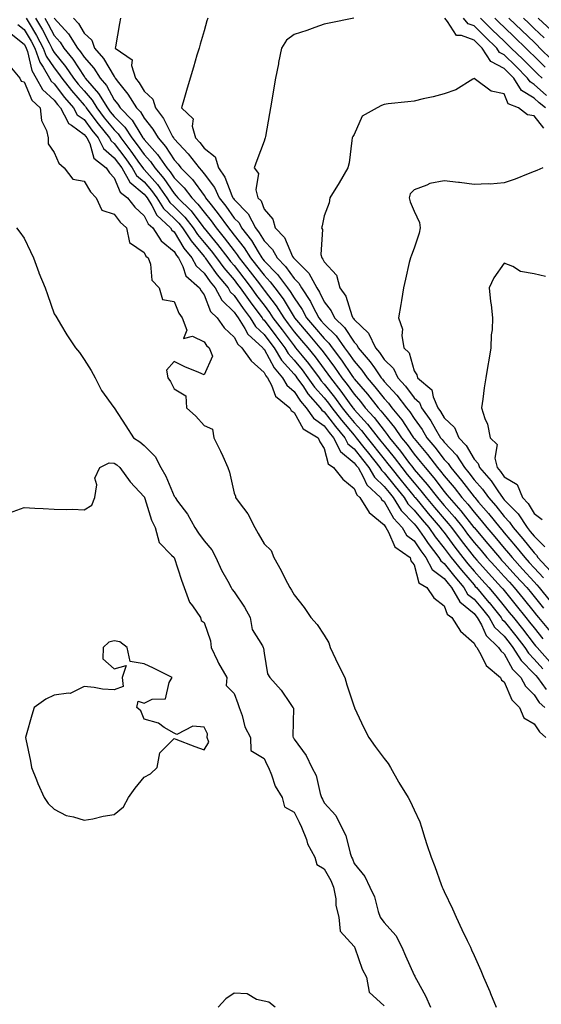
# Model space of a CAD drawing. Units: inches. Extents: x 952643 to 955283, y 7366538 to 7369178.
# Drawn here: x 953227 to 953400, y 7368683 to 7369011 of the extents above; entities that cross this region are included whole.
import ezdxf

# ---------------------------------------------------------------- set-up
doc = ezdxf.new("R2010")
doc.units = ezdxf.units.IN
doc.header["$MEASUREMENT"] = 0
doc.layers.add('Contour_95267366', color=7, linetype='Continuous', true_color=0x3fb01d)

msp = doc.modelspace()

# ---------------------------------------------------------------- linework, layer by layer
at = {"layer": 'Contour_95267366'}
for points in [[(953228.75, 7369011.92, 3362), (953229.72, 7369010.25, 3362), (953232.22, 7369006.09, 3362), (953234.43, 7369001.92, 3362), (953235.39, 7368999.26, 3362), (953238.05, 7368995.27, 3362), (953239.54, 7368993.42, 3362), (953240.57, 7368991.92, 3362), (953243.82, 7368987.7, 3362), (953248.05, 7368982.9, 3362), (953248.51, 7368982.38, 3362), (953248.78, 7368981.92, 3362), (953250.99, 7368978.98, 3362), (953252.75, 7368976.61, 3362), (953256.54, 7368971.92, 3362), (953257.04, 7368970.91, 3362), (953258.05, 7368970.03, 3362), (953261.58, 7368965.44, 3362), (953264.11, 7368961.92, 3362), (953265.55, 7368959.42, 3362), (953268.05, 7368957.29, 3362), (953270.56, 7368954.42, 3362), (953272.34, 7368951.92, 3362), (953274.51, 7368948.38, 3362), (953278.05, 7368945.07, 3362), (953279.63, 7368943.5, 3362), (953280.86, 7368941.92, 3362), (953283.68, 7368937.56, 3362), (953288.05, 7368932.39, 3362), (953288.26, 7368932.13, 3362), (953288.43, 7368931.92, 3362), (953289.44, 7368930.53, 3362), (953292.43, 7368926.3, 3362), (953296.08, 7368921.92, 3362), (953296.76, 7368920.63, 3362), (953298.05, 7368919.39, 3362), (953301.1, 7368914.97, 3362), (953303.37, 7368911.92, 3362), (953305.17, 7368909.04, 3362), (953308.05, 7368906.35, 3362), (953309.95, 7368903.82, 3362), (953311.38, 7368901.92, 3362), (953313.9, 7368897.76, 3362), (953318.05, 7368893.09, 3362), (953318.58, 7368892.45, 3362), (953318.97, 7368891.92, 3362), (953321.13, 7368888.84, 3362), (953322.67, 7368886.54, 3362), (953326.74, 7368881.92, 3362), (953327.28, 7368881.14, 3362), (953328.05, 7368880.59, 3362), (953331.82, 7368875.69, 3362), (953334.97, 7368871.92, 3362), (953336, 7368869.87, 3362), (953338.05, 7368868.18, 3362), (953340.81, 7368864.69, 3362), (953343, 7368861.92, 3362), (953344.84, 7368858.71, 3362), (953348.05, 7368855.67, 3362), (953349.72, 7368853.59, 3362), (953351.07, 7368851.92, 3362), (953353.77, 7368847.65, 3362), (953358.05, 7368843.16, 3362), (953358.62, 7368842.48, 3362), (953359.09, 7368841.92, 3362), (953361.39, 7368838.58, 3362), (953362.72, 7368836.59, 3362), (953366.35, 7368831.92, 3362), (953366.93, 7368830.8, 3362), (953368.05, 7368829.96, 3362), (953371.61, 7368825.48, 3362), (953374.67, 7368821.92, 3362), (953375.89, 7368819.76, 3362), (953378.05, 7368818, 3362), (953380.84, 7368814.72, 3362), (953383.08, 7368811.92, 3362), (953384.89, 7368808.75, 3362), (953388.05, 7368805.67, 3362), (953389.73, 7368803.6, 3362), (953391.01, 7368801.92, 3362), (953393.74, 7368797.61, 3362), (953398.05, 7368793.17, 3362), (953398.65, 7368792.52, 3362), (953399.15, 7368791.92, 3362), (953402.09, 7368787.88, 3362)], [(953231.84, 7369011.92, 3363), (953234.12, 7369007.99, 3363), (953236.35, 7369003.62, 3363), (953237.25, 7369001.92, 3363), (953237.46, 7369001.33, 3363), (953238.05, 7369000.45, 3363), (953241.87, 7368995.74, 3363), (953244.47, 7368991.92, 3363), (953246.03, 7368989.9, 3363), (953248.05, 7368987.6, 3363), (953250.7, 7368984.57, 3363), (953252.3, 7368981.92, 3363), (953254.77, 7368978.63, 3363), (953258.05, 7368974.6, 3363), (953259.38, 7368973.25, 3363), (953260.27, 7368971.92, 3363), (953263.63, 7368967.5, 3363), (953266.56, 7368963.42, 3363), (953267.64, 7368961.92, 3363), (953267.79, 7368961.66, 3363), (953268.05, 7368961.43, 3363), (953272.48, 7368956.36, 3363), (953275.65, 7368951.92, 3363), (953276.57, 7368950.43, 3363), (953278.05, 7368949.04, 3363), (953281.62, 7368945.5, 3363), (953284.41, 7368941.92, 3363), (953285.84, 7368939.71, 3363), (953288.05, 7368937.09, 3363), (953290.4, 7368934.28, 3363), (953292.22, 7368931.92, 3363), (953294.67, 7368928.54, 3363), (953298.05, 7368924.54, 3363), (953299.19, 7368923.07, 3363), (953300.08, 7368921.92, 3363), (953303.35, 7368917.23, 3363), (953305.27, 7368914.71, 3363), (953307.35, 7368911.92, 3363), (953307.62, 7368911.49, 3363), (953308.05, 7368911.08, 3363), (953311.99, 7368905.86, 3363), (953314.93, 7368901.92, 3363), (953316.11, 7368899.98, 3363), (953318.05, 7368897.8, 3363), (953320.7, 7368894.57, 3363), (953322.66, 7368891.92, 3363), (953324.89, 7368888.75, 3363), (953328.05, 7368885.22, 3363), (953329.51, 7368883.39, 3363), (953330.58, 7368881.92, 3363), (953333.84, 7368877.71, 3363), (953338.05, 7368872.73, 3363), (953338.43, 7368872.31, 3363), (953338.73, 7368871.92, 3363), (953341.33, 7368868.64, 3363), (953342.85, 7368866.72, 3363), (953346.64, 7368861.92, 3363), (953347.16, 7368861.03, 3363), (953348.05, 7368860.18, 3363), (953351.74, 7368855.61, 3363), (953354.71, 7368851.92, 3363), (953356.01, 7368849.88, 3363), (953358.05, 7368847.73, 3363), (953360.69, 7368844.55, 3363), (953362.94, 7368841.92, 3363), (953365.02, 7368838.89, 3363), (953368.05, 7368835.07, 3363), (953369.39, 7368833.26, 3363), (953370.4, 7368831.92, 3363), (953373.81, 7368827.68, 3363), (953378.05, 7368822.77, 3363), (953378.45, 7368822.32, 3363), (953378.82, 7368821.92, 3363), (953383.02, 7368816.95, 3363), (953383.05, 7368816.92, 3363), (953387.05, 7368811.92, 3363), (953387.42, 7368811.28, 3363), (953388.05, 7368810.66, 3363), (953391.97, 7368805.84, 3363), (953394.94, 7368801.92, 3363), (953396.16, 7368800.02, 3363), (953398.05, 7368798.07, 3363), (953400.98, 7368794.84, 3363)], [(953234.92, 7369011.92, 3364), (953236.08, 7369009.94, 3364), (953238.05, 7369006.07, 3364), (953240.05, 7369003.92, 3364), (953241.32, 7369001.92, 3364), (953244.3, 7368998.17, 3364), (953248.05, 7368992.44, 3364), (953248.29, 7368992.16, 3364), (953248.45, 7368991.92, 3364), (953250.65, 7368989.32, 3364), (953252.88, 7368986.76, 3364), (953255.81, 7368981.92, 3364), (953256.77, 7368980.64, 3364), (953258.05, 7368979.07, 3364), (953261.6, 7368975.48, 3364), (953263.97, 7368971.92, 3364), (953265.74, 7368969.6, 3364), (953268.05, 7368966.37, 3364), (953270.15, 7368964.02, 3364), (953271.58, 7368961.92, 3364), (953274.57, 7368958.44, 3364), (953278.05, 7368953.37, 3364), (953278.77, 7368952.64, 3364), (953279.31, 7368951.92, 3364), (953283.7, 7368947.57, 3364), (953287.61, 7368942.36, 3364), (953287.95, 7368941.92, 3364), (953287.99, 7368941.86, 3364), (953288.05, 7368941.79, 3364), (953292.55, 7368936.42, 3364), (953296, 7368931.92, 3364), (953296.87, 7368930.74, 3364), (953298.05, 7368929.33, 3364), (953301.3, 7368925.17, 3364), (953303.79, 7368921.92, 3364), (953305.54, 7368919.41, 3364), (953308.05, 7368916.1, 3364), (953309.86, 7368913.73, 3364), (953311, 7368911.92, 3364), (953314.03, 7368907.9, 3364), (953318.05, 7368902.52, 3364), (953318.32, 7368902.19, 3364), (953318.56, 7368901.92, 3364), (953320.73, 7368899.25, 3364), (953322.82, 7368896.69, 3364), (953326.36, 7368891.92, 3364), (953327.05, 7368890.93, 3364), (953328.05, 7368889.82, 3364), (953331.56, 7368885.43, 3364), (953334.09, 7368881.92, 3364), (953335.82, 7368879.69, 3364), (953338.05, 7368877.04, 3364), (953340.5, 7368874.37, 3364), (953342.39, 7368871.92, 3364), (953348.05, 7368864.76, 3364), (953349.34, 7368863.2, 3364), (953350.3, 7368861.92, 3364), (953353.76, 7368857.63, 3364), (953358.05, 7368852.3, 3364), (953358.23, 7368852.1, 3364), (953358.36, 7368851.92, 3364), (953359.91, 7368850.07, 3364), (953362.76, 7368846.62, 3364), (953366.79, 7368841.92, 3364), (953367.31, 7368841.17, 3364), (953368.05, 7368840.23, 3364), (953371.58, 7368835.44, 3364), (953374.27, 7368831.92, 3364), (953375.95, 7368829.82, 3364), (953378.05, 7368827.39, 3364), (953380.65, 7368824.52, 3364), (953383.01, 7368821.92, 3364), (953385.32, 7368819.19, 3364), (953388.05, 7368815.75, 3364), (953389.77, 7368813.64, 3364), (953391.17, 7368811.92, 3364), (953394.24, 7368808.11, 3364), (953398.05, 7368803.07, 3364), (953398.57, 7368802.44, 3364), (953399.03, 7368801.92, 3364), (953403.31, 7368797.18, 3364)], [(953238.05, 7369011.85, 3365), (953242.84, 7369006.71, 3365), (953245.88, 7369001.92, 3365), (953246.84, 7369000.71, 3365), (953248.05, 7368998.86, 3365), (953251.29, 7368995.17, 3365), (953253.37, 7368991.92, 3365), (953255.52, 7368989.39, 3365), (953258.05, 7368984.69, 3365), (953259.28, 7368983.15, 3365), (953260.05, 7368981.92, 3365), (953264.03, 7368977.89, 3365), (953266.93, 7368973.05, 3365), (953267.67, 7368971.92, 3365), (953267.84, 7368971.71, 3365), (953268.05, 7368971.4, 3365), (953272.52, 7368966.4, 3365), (953275.57, 7368961.92, 3365), (953276.72, 7368960.59, 3365), (953278.05, 7368958.65, 3365), (953281.4, 7368955.27, 3365), (953283.92, 7368951.92, 3365), (953286, 7368949.87, 3365), (953288.05, 7368947.12, 3365), (953290.37, 7368944.24, 3365), (953292.03, 7368941.92, 3365), (953294.77, 7368938.64, 3365), (953298.05, 7368934.31, 3365), (953299.11, 7368932.98, 3365), (953299.79, 7368931.92, 3365), (953303.4, 7368927.27, 3365), (953305.72, 7368924.26, 3365), (953307.5, 7368921.92, 3365), (953307.73, 7368921.6, 3365), (953308.05, 7368921.18, 3365), (953312.05, 7368915.92, 3365), (953314.57, 7368911.92, 3365), (953316.07, 7368909.94, 3365), (953318.05, 7368907.29, 3365), (953320.51, 7368904.38, 3365), (953322.6, 7368901.92, 3365), (953325.04, 7368898.91, 3365), (953328.05, 7368894.79, 3365), (953329.28, 7368893.15, 3365), (953330.13, 7368891.92, 3365), (953333.63, 7368887.49, 3365), (953336.42, 7368883.55, 3365), (953337.6, 7368881.92, 3365), (953337.8, 7368881.67, 3365), (953338.05, 7368881.36, 3365), (953342.56, 7368876.43, 3365), (953346.04, 7368871.92, 3365), (953346.93, 7368870.79, 3365), (953348.05, 7368869.37, 3365), (953351.42, 7368865.29, 3365), (953353.95, 7368861.92, 3365), (953355.77, 7368859.65, 3365), (953358.05, 7368856.83, 3365), (953360.34, 7368854.2, 3365), (953362.09, 7368851.92, 3365), (953364.8, 7368848.67, 3365), (953368.05, 7368844.88, 3365), (953369.46, 7368843.33, 3365), (953370.56, 7368841.92, 3365), (953373.75, 7368837.62, 3365), (953378.05, 7368832.02, 3365), (953378.14, 7368831.92, 3365), (953378.95, 7368831.02, 3365), (953382.84, 7368826.71, 3365), (953387.2, 7368821.92, 3365), (953387.59, 7368821.46, 3365), (953388.05, 7368820.88, 3365), (953392.07, 7368815.95, 3365), (953395.34, 7368811.92, 3365), (953396.55, 7368810.42, 3365), (953398.05, 7368808.43, 3365), (953400.99, 7368804.86, 3365)], [(953244.52, 7369011.92, 3366), (953246.2, 7369010.08, 3366), (953248.05, 7369006.85, 3366), (953250.65, 7369004.52, 3366), (953251.51, 7369001.92, 3366), (953254.53, 7368998.4, 3366), (953258.05, 7368992.4, 3366), (953258.3, 7368992.18, 3366), (953258.39, 7368991.92, 3366), (953259.56, 7368990.41, 3366), (953262.66, 7368986.53, 3366), (953265.55, 7368981.92, 3366), (953266.79, 7368980.67, 3366), (953268.05, 7368978.57, 3366), (953271, 7368974.86, 3366), (953272.68, 7368971.92, 3366), (953275.19, 7368969.06, 3366), (953278.05, 7368964.59, 3366), (953279.35, 7368963.22, 3366), (953280.34, 7368961.92, 3366), (953284.18, 7368958.05, 3366), (953288.05, 7368952.67, 3366), (953288.37, 7368952.24, 3366), (953288.52, 7368951.92, 3366), (953290.35, 7368949.61, 3366), (953292.76, 7368946.63, 3366), (953296.14, 7368941.92, 3366), (953297.01, 7368940.88, 3366), (953298.05, 7368939.5, 3366), (953301.43, 7368935.3, 3366), (953303.56, 7368931.92, 3366), (953305.52, 7368929.39, 3366), (953308.05, 7368926.09, 3366), (953310.1, 7368923.97, 3366), (953311.64, 7368921.92, 3366), (953314.37, 7368918.24, 3366), (953318.05, 7368912.12, 3366), (953318.13, 7368912, 3366), (953318.18, 7368911.92, 3366), (953318.85, 7368911.12, 3366), (953322.7, 7368906.57, 3366), (953326.64, 7368901.92, 3366), (953327.27, 7368901.14, 3366), (953328.05, 7368900.08, 3366), (953331.56, 7368895.42, 3366), (953333.97, 7368891.92, 3366), (953335.76, 7368889.64, 3366), (953338.05, 7368886.42, 3366), (953340.14, 7368884.01, 3366), (953341.79, 7368881.92, 3366), (953344.76, 7368878.63, 3366), (953348.05, 7368874.27, 3366), (953349.11, 7368872.99, 3366), (953349.84, 7368871.92, 3366), (953353.54, 7368867.41, 3366), (953356.24, 7368863.73, 3366), (953357.59, 7368861.92, 3366), (953357.8, 7368861.67, 3366), (953358.05, 7368861.35, 3366), (953362.44, 7368856.31, 3366), (953365.82, 7368851.92, 3366), (953366.83, 7368850.7, 3366), (953368.05, 7368849.29, 3366), (953371.55, 7368845.41, 3366), (953374.3, 7368841.92, 3366), (953375.89, 7368839.77, 3366), (953378.05, 7368836.96, 3366), (953380.37, 7368834.24, 3366), (953382.31, 7368831.92, 3366), (953385.03, 7368828.9, 3366), (953388.05, 7368825.58, 3366), (953389.81, 7368823.68, 3366), (953391.4, 7368821.92, 3366), (953394.39, 7368818.26, 3366), (953398.05, 7368813.72, 3366), (953398.85, 7368812.72, 3366), (953399.53, 7368811.92, 3366), (953403.4, 7368807.27, 3366)], [(953260.13, 7369011.92, 3367), (953259.81, 7369010.16, 3367), (953258.47, 7369002.34, 3367), (953258.4, 7369001.92, 3367), (953264.09, 7368997.96, 3367), (953263.87, 7368996.1, 3367), (953265.19, 7368991.92, 3367), (953266.44, 7368990.31, 3367), (953268.05, 7368987.57, 3367), (953270.95, 7368984.82, 3367), (953271.81, 7368981.92, 3367), (953274.51, 7368978.38, 3367), (953277.54, 7368972.43, 3367), (953277.84, 7368971.92, 3367), (953277.93, 7368971.81, 3367), (953278.05, 7368971.62, 3367), (953282.78, 7368966.65, 3367), (953286.4, 7368961.92, 3367), (953287.22, 7368961.09, 3367), (953288.05, 7368959.94, 3367), (953291.48, 7368955.34, 3367), (953293.08, 7368951.92, 3367), (953295.29, 7368949.15, 3367), (953298.05, 7368945.2, 3367), (953299.68, 7368943.55, 3367), (953300.54, 7368941.92, 3367), (953303.83, 7368937.7, 3367), (953306.09, 7368933.88, 3367), (953307.33, 7368931.92, 3367), (953307.64, 7368931.51, 3367), (953308.05, 7368930.98, 3367), (953312.5, 7368926.38, 3367), (953315.84, 7368921.92, 3367), (953316.78, 7368920.66, 3367), (953318.05, 7368918.55, 3367), (953320.78, 7368914.65, 3367), (953322.21, 7368911.92, 3367), (953324.89, 7368908.76, 3367), (953328.05, 7368905.03, 3367), (953329.63, 7368903.5, 3367), (953330.75, 7368901.92, 3367), (953333.86, 7368897.73, 3367), (953337.26, 7368892.71, 3367), (953337.81, 7368891.92, 3367), (953337.91, 7368891.78, 3367), (953338.05, 7368891.59, 3367), (953342.53, 7368886.4, 3367), (953346.08, 7368881.92, 3367), (953347.01, 7368880.88, 3367), (953348.05, 7368879.51, 3367), (953351.5, 7368875.37, 3367), (953353.84, 7368871.92, 3367), (953355.74, 7368869.61, 3367), (953358.05, 7368866.46, 3367), (953360.12, 7368863.99, 3367), (953361.7, 7368861.92, 3367), (953364.64, 7368858.51, 3367), (953368.05, 7368854.01, 3367), (953369.01, 7368852.88, 3367), (953369.76, 7368851.92, 3367), (953373.67, 7368847.55, 3367), (953378, 7368841.97, 3367), (953378.04, 7368841.92, 3367), (953378.05, 7368841.91, 3367), (953382.65, 7368836.52, 3367), (953386.47, 7368831.92, 3367), (953387.22, 7368831.09, 3367), (953388.05, 7368830.18, 3367), (953392.01, 7368825.88, 3367), (953395.6, 7368821.92, 3367), (953396.7, 7368820.57, 3367), (953398.05, 7368818.9, 3367), (953401.17, 7368815.03, 3367)], [(953289.29, 7369011.92, 3368), (953289.01, 7369010.96, 3368), (953288.05, 7369007.7, 3368), (953286.74, 7369003.23, 3368), (953286.35, 7369001.92, 3368), (953285.64, 7368999.51, 3368), (953284.46, 7368995.51, 3368), (953283.39, 7368991.92, 3368), (953282.21, 7368987.76, 3368), (953281.54, 7368985.41, 3368), (953280.54, 7368981.92, 3368), (953284.38, 7368978.25, 3368), (953284.09, 7368975.88, 3368), (953285.22, 7368971.92, 3368), (953286.59, 7368970.46, 3368), (953288.05, 7368968.49, 3368), (953291.7, 7368965.57, 3368), (953292.89, 7368961.92, 3368), (953294.99, 7368958.87, 3368), (953297.28, 7368952.7, 3368), (953297.64, 7368951.92, 3368), (953297.83, 7368951.69, 3368), (953298.05, 7368951.36, 3368), (953302.75, 7368946.61, 3368), (953305.2, 7368941.92, 3368), (953306.45, 7368940.32, 3368), (953308.05, 7368937.62, 3368), (953310.86, 7368934.73, 3368), (953312.42, 7368931.92, 3368), (953315.18, 7368929.05, 3368), (953318.05, 7368925.06, 3368), (953319.63, 7368923.5, 3368), (953320.48, 7368921.92, 3368), (953323.5, 7368917.36, 3368), (953324.28, 7368915.69, 3368), (953326.25, 7368911.92, 3368), (953327.07, 7368910.95, 3368), (953328.05, 7368909.8, 3368), (953332.06, 7368905.93, 3368), (953334.9, 7368901.92, 3368), (953336.23, 7368900.11, 3368), (953338.05, 7368897.43, 3368), (953340.62, 7368894.49, 3368), (953342.41, 7368891.92, 3368), (953345.01, 7368888.89, 3368), (953348.05, 7368885, 3368), (953349.53, 7368883.4, 3368), (953350.65, 7368881.92, 3368), (953353.98, 7368877.85, 3368), (953357.4, 7368872.58, 3368), (953357.84, 7368871.92, 3368), (953357.93, 7368871.8, 3368), (953358.05, 7368871.64, 3368), (953362.48, 7368866.36, 3368), (953365.88, 7368861.92, 3368), (953366.89, 7368860.76, 3368), (953368.05, 7368859.22, 3368), (953371.4, 7368855.26, 3368), (953374, 7368851.92, 3368), (953375.91, 7368849.78, 3368), (953378.05, 7368847.03, 3368), (953380.42, 7368844.29, 3368), (953382.32, 7368841.92, 3368), (953384.95, 7368838.82, 3368), (953388.05, 7368835.09, 3368), (953389.52, 7368833.39, 3368), (953390.7, 7368831.92, 3368), (953394.22, 7368828.09, 3368), (953398.05, 7368823.87, 3368), (953398.99, 7368822.86, 3368), (953399.74, 7368821.92, 3368), (953403.46, 7368817.33, 3368)], [(953337.99, 7369011.86, 3369), (953329.78, 7369010.19, 3369), (953328.05, 7369009.88, 3369), (953324.92, 7369008.79, 3369), (953322.25, 7369007.72, 3369), (953318.05, 7369006.49, 3369), (953315.46, 7369004.51, 3369), (953313.86, 7369001.92, 3369), (953312.9, 7368997.06, 3369), (953312.83, 7368996.7, 3369), (953311.86, 7368991.92, 3369), (953311.3, 7368988.67, 3369), (953310.66, 7368984.53, 3369), (953310.23, 7368981.92, 3369), (953309.88, 7368980.09, 3369), (953308.54, 7368972.41, 3369), (953308.44, 7368971.92, 3369), (953308.34, 7368971.63, 3369), (953308.05, 7368970.85, 3369), (953305.61, 7368964.36, 3369), (953304.72, 7368961.92, 3369), (953306.22, 7368960.09, 3369), (953305.34, 7368954.63, 3369), (953306.01, 7368951.92, 3369), (953307.02, 7368950.89, 3369), (953308.05, 7368948.17, 3369), (953311.01, 7368944.88, 3369), (953311.76, 7368941.92, 3369), (953314.86, 7368938.73, 3369), (953317.55, 7368932.42, 3369), (953317.83, 7368931.92, 3369), (953317.93, 7368931.81, 3369), (953318.05, 7368931.65, 3369), (953322.94, 7368926.81, 3369), (953325.59, 7368921.92, 3369), (953326.57, 7368920.44, 3369), (953328.05, 7368917.27, 3369), (953330.42, 7368914.29, 3369), (953331.47, 7368911.92, 3369), (953334.84, 7368908.7, 3369), (953338.05, 7368903.74, 3369), (953338.98, 7368902.85, 3369), (953339.41, 7368901.92, 3369), (953343.4, 7368897.27, 3369), (953344.81, 7368895.17, 3369), (953347.06, 7368891.92, 3369), (953347.52, 7368891.39, 3369), (953348.05, 7368890.72, 3369), (953352.28, 7368886.15, 3369), (953355.47, 7368881.92, 3369), (953356.63, 7368880.5, 3369), (953358.05, 7368878.31, 3369), (953360.75, 7368874.62, 3369), (953362.35, 7368871.92, 3369), (953364.93, 7368868.8, 3369), (953368.05, 7368864.69, 3369), (953369.4, 7368863.27, 3369), (953370.26, 7368861.92, 3369), (953373.81, 7368857.68, 3369), (953378.05, 7368852.18, 3369), (953378.18, 7368852.04, 3369), (953378.26, 7368851.92, 3369), (953379.55, 7368850.42, 3369), (953382.8, 7368846.67, 3369), (953386.59, 7368841.92, 3369), (953387.26, 7368841.13, 3369), (953388.05, 7368840.18, 3369), (953391.89, 7368835.76, 3369), (953394.96, 7368831.92, 3369), (953396.44, 7368830.31, 3369), (953398.05, 7368828.54, 3369), (953401.24, 7368825.11, 3369)], [(953401.83, 7368981.92, 3369), (953399.79, 7368983.66, 3369), (953398.05, 7368985.22, 3369), (953393.91, 7368987.78, 3369), (953391.31, 7368991.92, 3369), (953389.68, 7368993.56, 3369), (953388.05, 7368995.12, 3369), (953383.61, 7368997.48, 3369), (953380.77, 7369001.92, 3369), (953379.39, 7369003.26, 3369), (953378.05, 7369004.58, 3369), (953373.86, 7369006.11, 3369), (953372.2, 7369006.07, 3369), (953369.18, 7369010.79, 3369), (953368.25, 7369011.92, 3369)], [(953402.2, 7368986.07, 3368), (953398.05, 7368989.78, 3368), (953396.73, 7368990.6, 3368), (953395.9, 7368991.92, 3368), (953391.99, 7368995.86, 3368), (953388.05, 7368999.64, 3368), (953386.56, 7369000.43, 3368), (953385.61, 7369001.92, 3368), (953381.76, 7369005.64, 3368), (953378.05, 7369009.3, 3368), (953376.13, 7369010, 3368), (953374.54, 7369011.92, 3368)], [(953400.69, 7368991.92, 3367), (953399.32, 7368993.19, 3367), (953398.05, 7368994.44, 3367), (953394.33, 7368998.19, 3367), (953390.43, 7369001.92, 3367), (953389.22, 7369003.09, 3367), (953388.05, 7369004.21, 3367), (953384.13, 7369008, 3367), (953380.16, 7369011.92, 3367)], [(953401.7, 7368995.58, 3366), (953398.05, 7368999.19, 3366), (953396.68, 7369000.56, 3366), (953395.27, 7369001.92, 3366), (953391.59, 7369005.45, 3366), (953388.05, 7369008.85, 3366), (953386.49, 7369010.36, 3366), (953384.91, 7369011.92, 3366)], [(953404.07, 7368997.93, 3365), (953400.02, 7369001.92, 3365), (953399.07, 7369002.93, 3365), (953398.05, 7369003.87, 3365), (953393.94, 7369007.81, 3365), (953389.67, 7369011.92, 3365)], [(953401.46, 7369005.33, 3364), (953398.05, 7369008.48, 3364), (953396.29, 7369010.17, 3364), (953394.48, 7369011.92, 3364)], [(953403.91, 7369007.78, 3363), (953399.42, 7369011.92, 3363)], [(953225.93, 7369009.8, 3361), (953228.05, 7369008.12, 3361), (953230.37, 7369004.24, 3361), (953231.6, 7369001.92, 3361), (953233.32, 7368997.2, 3361), (953234.42, 7368995.56, 3361), (953236.49, 7368991.92, 3361), (953237.04, 7368990.92, 3361), (953238.05, 7368989.98, 3361), (953241.53, 7368985.4, 3361), (953244.56, 7368981.92, 3361), (953245.78, 7368979.66, 3361), (953248.05, 7368978.04, 3361), (953250.66, 7368974.53, 3361), (953252.76, 7368971.92, 3361), (953254.52, 7368968.39, 3361), (953258.05, 7368965.33, 3361), (953259.53, 7368963.4, 3361), (953260.6, 7368961.92, 3361), (953263.31, 7368957.19, 3361), (953268.05, 7368953.15, 3361), (953268.63, 7368952.49, 3361), (953269.04, 7368951.92, 3361), (953270.59, 7368949.38, 3361), (953272.24, 7368946.11, 3361), (953276.83, 7368941.92, 3361), (953277.31, 7368941.18, 3361), (953278.05, 7368940.57, 3361), (953281.31, 7368935.18, 3361), (953283.99, 7368931.92, 3361), (953285.36, 7368929.24, 3361), (953288.05, 7368926.78, 3361), (953290.06, 7368923.93, 3361), (953291.74, 7368921.92, 3361), (953293.93, 7368917.8, 3361), (953298.05, 7368913.82, 3361), (953298.82, 7368912.7, 3361), (953299.41, 7368911.92, 3361), (953301.64, 7368908.33, 3361), (953302.6, 7368906.47, 3361), (953307.6, 7368901.92, 3361), (953307.79, 7368901.66, 3361), (953308.05, 7368901.42, 3361), (953311.37, 7368895.24, 3361), (953314.23, 7368891.92, 3361), (953315.58, 7368889.45, 3361), (953318.05, 7368887.29, 3361), (953320.2, 7368884.07, 3361), (953322.09, 7368881.92, 3361), (953324.51, 7368878.38, 3361), (953328.05, 7368875.86, 3361), (953329.76, 7368873.63, 3361), (953331.19, 7368871.92, 3361), (953333.48, 7368867.34, 3361), (953338.05, 7368863.58, 3361), (953338.78, 7368862.65, 3361), (953339.36, 7368861.92, 3361), (953341.11, 7368858.87, 3361), (953342.29, 7368856.16, 3361), (953346.87, 7368851.92, 3361), (953347.33, 7368851.2, 3361), (953348.05, 7368850.59, 3361), (953351.17, 7368845.04, 3361), (953354.1, 7368841.92, 3361), (953355.56, 7368839.43, 3361), (953358.05, 7368837.46, 3361), (953360.27, 7368834.14, 3361), (953362, 7368831.92, 3361), (953364.06, 7368827.93, 3361), (953368.05, 7368824.93, 3361), (953369.38, 7368823.25, 3361), (953370.53, 7368821.92, 3361), (953373.26, 7368817.12, 3361), (953378.05, 7368813.21, 3361), (953378.65, 7368812.51, 3361), (953379.11, 7368811.92, 3361), (953380.51, 7368809.46, 3361), (953382.06, 7368805.94, 3361), (953386.23, 7368801.92, 3361), (953386.92, 7368800.78, 3361), (953388.05, 7368799.79, 3361), (953390.86, 7368794.74, 3361), (953393.59, 7368791.92, 3361), (953395.18, 7368789.05, 3361), (953398.05, 7368786.17, 3361), (953399.76, 7368783.62, 3361), (953401.63, 7368781.92, 3361)], [(953223.2, 7369007.06, 3360), (953228.05, 7369003.19, 3360), (953228.53, 7369002.4, 3360), (953228.78, 7369001.92, 3360), (953229.19, 7369000.78, 3360), (953230.61, 7368994.48, 3360), (953232.07, 7368991.92, 3360), (953234.21, 7368988.09, 3360), (953238.05, 7368984.52, 3360), (953239.17, 7368983.04, 3360), (953240.15, 7368981.92, 3360), (953242.63, 7368977.34, 3360), (953242.82, 7368976.69, 3360), (953243.81, 7368976.16, 3360), (953248.05, 7368973.13, 3360), (953248.57, 7368972.43, 3360), (953248.98, 7368971.92, 3360), (953249.92, 7368970.06, 3360), (953251.31, 7368965.18, 3360), (953255.43, 7368961.92, 3360), (953256.46, 7368960.33, 3360), (953258.05, 7368958.67, 3360), (953260.01, 7368953.89, 3360), (953262.53, 7368951.92, 3360), (953264.94, 7368948.82, 3360), (953268.05, 7368945.99, 3360), (953269.42, 7368943.28, 3360), (953270.91, 7368941.92, 3360), (953273.68, 7368937.55, 3360), (953278.05, 7368934, 3360), (953278.83, 7368932.7, 3360), (953279.48, 7368931.92, 3360), (953280.99, 7368928.98, 3360), (953282.01, 7368925.88, 3360), (953286.56, 7368921.92, 3360), (953287.04, 7368920.92, 3360), (953288.05, 7368919.61, 3360), (953290.14, 7368914.01, 3360), (953292.35, 7368911.92, 3360), (953294.73, 7368908.6, 3360), (953298.05, 7368905.49, 3360), (953299.27, 7368903.14, 3360), (953300.61, 7368901.92, 3360), (953303.7, 7368897.58, 3360), (953308.05, 7368893.63, 3360), (953308.65, 7368892.52, 3360), (953309.16, 7368891.92, 3360), (953310.49, 7368889.48, 3360), (953311.87, 7368885.74, 3360), (953316.57, 7368881.92, 3360), (953317.07, 7368880.94, 3360), (953318.05, 7368880.36, 3360), (953321.04, 7368874.91, 3360), (953326.11, 7368871.92, 3360), (953326.67, 7368870.54, 3360), (953328.05, 7368868.29, 3360), (953329.37, 7368863.23, 3360), (953331.21, 7368861.92, 3360), (953334.24, 7368858.11, 3360), (953338.05, 7368854.95, 3360), (953338.98, 7368852.85, 3360), (953339.97, 7368851.92, 3360), (953343.1, 7368846.97, 3360), (953348.05, 7368842.82, 3360), (953348.37, 7368842.24, 3360), (953348.67, 7368841.92, 3360), (953349.56, 7368840.4, 3360), (953351.59, 7368835.46, 3360), (953356.75, 7368831.92, 3360), (953356.97, 7368830.84, 3360), (953358.05, 7368829.46, 3360), (953359.6, 7368823.48, 3360), (953362.27, 7368821.92, 3360), (953364.62, 7368818.49, 3360), (953368.05, 7368815.81, 3360), (953369.13, 7368813, 3360), (953370.64, 7368811.92, 3360), (953373.51, 7368807.38, 3360), (953378.05, 7368803.41, 3360), (953378.51, 7368802.37, 3360), (953378.98, 7368801.92, 3360), (953380.35, 7368799.62, 3360), (953382.05, 7368795.93, 3360), (953386.9, 7368791.92, 3360), (953387.2, 7368791.07, 3360), (953388.05, 7368790.51, 3360), (953390.63, 7368784.5, 3360), (953393.2, 7368781.92, 3360), (953394.61, 7368778.48, 3360), (953398.05, 7368776.5, 3360), (953399.88, 7368773.75, 3360), (953401.95, 7368771.92, 3360)], [(953222.69, 7368996.56, 3359), (953226.66, 7368991.92, 3359), (953227.03, 7368990.91, 3359), (953228.05, 7368990.66, 3359), (953230.61, 7368984.48, 3359), (953233.45, 7368981.92, 3359), (953233.89, 7368977.76, 3359), (953235.55, 7368974.42, 3359), (953236.1, 7368971.92, 3359), (953236.11, 7368969.98, 3359), (953238.05, 7368967.04, 3359), (953239.61, 7368963.48, 3359), (953241.35, 7368961.92, 3359), (953244.27, 7368958.14, 3359), (953248.05, 7368957.55, 3359), (953250.12, 7368953.99, 3359), (953252.08, 7368951.92, 3359), (953253.91, 7368947.78, 3359), (953258.05, 7368946.54, 3359), (953260.01, 7368943.88, 3359), (953262.21, 7368941.92, 3359), (953263.2, 7368937.07, 3359), (953268.05, 7368933.66, 3359), (953268.64, 7368932.5, 3359), (953269.42, 7368931.92, 3359), (953270.21, 7368929.77, 3359), (953270.65, 7368924.52, 3359), (953273.06, 7368921.92, 3359), (953274.17, 7368918.04, 3359), (953278.05, 7368917.31, 3359), (953279.58, 7368913.46, 3359), (953280.69, 7368911.92, 3359), (953282.24, 7368907.74, 3359), (953281.15, 7368905.02, 3359), (953284.13, 7368905.84, 3359), (953288.05, 7368903.93, 3359), (953288.85, 7368902.72, 3359), (953289.72, 7368901.92, 3359), (953290.86, 7368899.11, 3359), (953288.05, 7368892.87, 3359), (953286.34, 7368893.63, 3359), (953281.66, 7368895.54, 3359), (953278.05, 7368897.34, 3359), (953275.47, 7368894.49, 3359), (953275.96, 7368891.92, 3359), (953276.84, 7368890.71, 3359), (953278.05, 7368888.23, 3359), (953281.97, 7368885.84, 3359), (953282.21, 7368881.92, 3359), (953285.27, 7368879.14, 3359), (953288.05, 7368876, 3359), (953290.88, 7368874.75, 3359), (953291.31, 7368871.92, 3359), (953293.51, 7368867.38, 3359), (953294.24, 7368865.73, 3359), (953295.99, 7368861.92, 3359), (953296.53, 7368860.39, 3359), (953298.05, 7368853.42, 3359), (953298.5, 7368852.37, 3359), (953298.49, 7368851.92, 3359), (953299.7, 7368850.27, 3359), (953302.65, 7368846.52, 3359), (953304.92, 7368841.92, 3359), (953306.05, 7368839.92, 3359), (953308.05, 7368836.51, 3359), (953310.41, 7368834.28, 3359), (953311.32, 7368831.92, 3359), (953313.73, 7368827.6, 3359), (953315.09, 7368824.88, 3359), (953316.62, 7368821.92, 3359), (953317.22, 7368821.09, 3359), (953318.05, 7368819.51, 3359), (953321.42, 7368815.29, 3359), (953323.62, 7368811.92, 3359), (953325.75, 7368809.61, 3359), (953328.05, 7368806.05, 3359), (953329.61, 7368803.49, 3359), (953330.06, 7368801.92, 3359), (953331.87, 7368798.11, 3359), (953332.6, 7368796.47, 3359), (953334.94, 7368791.92, 3359), (953335.59, 7368789.46, 3359), (953338.05, 7368782.16, 3359), (953338.14, 7368782.01, 3359), (953338.14, 7368781.92, 3359), (953338.22, 7368781.75, 3359), (953341.26, 7368775.13, 3359), (953342.93, 7368771.92, 3359), (953345.04, 7368768.91, 3359), (953348.05, 7368764.84, 3359), (953349.37, 7368763.23, 3359), (953350.16, 7368761.92, 3359), (953352.85, 7368757.12, 3359), (953352.99, 7368756.86, 3359), (953356.08, 7368751.92, 3359), (953356.72, 7368750.59, 3359), (953358.05, 7368747.76, 3359), (953359.93, 7368743.8, 3359), (953360.49, 7368741.92, 3359), (953361.67, 7368738.3, 3359), (953362.35, 7368736.22, 3359), (953363.75, 7368731.92, 3359), (953364.92, 7368728.8, 3359), (953367.08, 7368722.89, 3359), (953367.43, 7368721.92, 3359), (953367.61, 7368721.49, 3359), (953368.05, 7368720.52, 3359), (953370.83, 7368714.71, 3359), (953372.07, 7368711.92, 3359), (953374.01, 7368707.88, 3359), (953375.76, 7368704.21, 3359), (953376.86, 7368701.92, 3359), (953377.2, 7368701.07, 3359), (953378.05, 7368699.1, 3359), (953380.27, 7368694.13, 3359), (953381.24, 7368691.92, 3359), (953383.25, 7368687.12, 3359), (953383.55, 7368686.42, 3359), (953385.46, 7368681.92, 3359)], [(953401.28, 7368975.15, 3370), (953398.05, 7368979.28, 3370), (953395.81, 7368979.68, 3370), (953392.86, 7368981.92, 3370), (953389.4, 7368983.27, 3370), (953388.05, 7368986.61, 3370), (953383.7, 7368987.58, 3370), (953378.51, 7368991.47, 3370), (953378.05, 7368991.72, 3370), (953377.63, 7368991.5, 3370), (953371.95, 7368988.03, 3370), (953368.05, 7368986.63, 3370), (953364.38, 7368985.59, 3370), (953361.12, 7368984.98, 3370), (953358.05, 7368984.24, 3370), (953356, 7368983.97, 3370), (953349.42, 7368983.29, 3370), (953348.05, 7368983.12, 3370), (953347.2, 7368982.76, 3370), (953345.79, 7368981.92, 3370), (953340.79, 7368979.18, 3370), (953338.05, 7368973.11, 3370), (953337.59, 7368972.38, 3370), (953337.42, 7368971.92, 3370), (953337.24, 7368971.11, 3370), (953336.38, 7368963.59, 3370), (953335.91, 7368961.92, 3370), (953333.05, 7368956.92, 3370), (953330.01, 7368951.92, 3370), (953329.7, 7368950.27, 3370), (953328.05, 7368945.91, 3370), (953327.35, 7368942.63, 3370), (953327.18, 7368941.92, 3370), (953327.56, 7368941.43, 3370), (953326.96, 7368933.01, 3370), (953327.26, 7368931.92, 3370), (953327.66, 7368931.53, 3370), (953328.05, 7368930.54, 3370), (953332.22, 7368926.09, 3370), (953333.32, 7368921.92, 3370), (953335.32, 7368919.19, 3370), (953337.29, 7368912.68, 3370), (953337.63, 7368911.92, 3370), (953337.84, 7368911.71, 3370), (953338.05, 7368911.39, 3370), (953342.89, 7368906.76, 3370), (953345.15, 7368901.92, 3370), (953346.49, 7368900.36, 3370), (953348.05, 7368898.01, 3370), (953351.17, 7368895.04, 3370), (953352.66, 7368891.92, 3370), (953355.24, 7368889.11, 3370), (953358.05, 7368885.27, 3370), (953359.81, 7368883.67, 3370), (953360.57, 7368881.92, 3370), (953363.67, 7368877.53, 3370), (953365.19, 7368874.78, 3370), (953366.88, 7368871.92, 3370), (953367.42, 7368871.28, 3370), (953368.05, 7368870.44, 3370), (953372.18, 7368866.06, 3370), (953374.83, 7368861.92, 3370), (953376.3, 7368860.17, 3370), (953378.05, 7368857.89, 3370), (953380.89, 7368854.76, 3370), (953382.86, 7368851.92, 3370), (953385.27, 7368849.13, 3370), (953388.05, 7368845.62, 3370), (953389.9, 7368843.76, 3370), (953391.09, 7368841.92, 3370), (953394.32, 7368838.18, 3370), (953398.05, 7368833.47, 3370), (953398.83, 7368832.7, 3370), (953399.35, 7368831.92, 3370), (953403.54, 7368827.41, 3370)], [(953400.98, 7368961.92, 3371), (953398.92, 7368961.05, 3371), (953398.05, 7368960.71, 3371), (953396.11, 7368959.98, 3371), (953391.75, 7368958.22, 3371), (953388.05, 7368956.96, 3371), (953383.46, 7368956.51, 3371), (953382.76, 7368956.63, 3371), (953378.05, 7368956.36, 3371), (953373.23, 7368957.1, 3371), (953372.88, 7368957.09, 3371), (953368.05, 7368957.63, 3371), (953363.26, 7368956.71, 3371), (953362.3, 7368956.17, 3371), (953358.05, 7368954.61, 3371), (953356.74, 7368953.23, 3371), (953356.37, 7368951.92, 3371), (953356.78, 7368950.65, 3371), (953358.05, 7368947.5, 3371), (953359.89, 7368943.76, 3371), (953360.12, 7368941.92, 3371), (953359.77, 7368940.2, 3371), (953358.05, 7368935.15, 3371), (953357.18, 7368932.79, 3371), (953356.81, 7368931.92, 3371), (953356.45, 7368930.32, 3371), (953355.17, 7368924.81, 3371), (953354.53, 7368921.92, 3371), (953353.84, 7368917.71, 3371), (953353.62, 7368916.35, 3371), (953352.89, 7368911.92, 3371), (953354.21, 7368908.08, 3371), (953353.95, 7368906.02, 3371), (953354.63, 7368901.92, 3371), (953356.41, 7368900.28, 3371), (953358.05, 7368894.22, 3371), (953358.97, 7368892.84, 3371), (953359.17, 7368891.92, 3371), (953363.99, 7368887.86, 3371), (953364.39, 7368885.58, 3371), (953365.98, 7368881.92, 3371), (953366.84, 7368880.71, 3371), (953368.05, 7368878.52, 3371), (953371.51, 7368875.37, 3371), (953372.99, 7368871.92, 3371), (953375.43, 7368869.3, 3371), (953378.05, 7368864.73, 3371), (953379.45, 7368863.31, 3371), (953379.8, 7368861.92, 3371), (953383.69, 7368857.56, 3371), (953386.16, 7368853.81, 3371), (953387.47, 7368851.92, 3371), (953387.74, 7368851.61, 3371), (953388.05, 7368851.22, 3371), (953392.69, 7368846.55, 3371), (953395.7, 7368841.92, 3371), (953396.79, 7368840.66, 3371), (953398.05, 7368839.06, 3371), (953401.67, 7368835.54, 3371)], [(953225.49, 7368941.92, 3358), (953226.67, 7368940.54, 3358), (953228.05, 7368938.53, 3358), (953230.22, 7368934.09, 3358), (953231.12, 7368931.92, 3358), (953232.94, 7368927.03, 3358), (953233, 7368926.87, 3358), (953235.09, 7368921.92, 3358), (953235.79, 7368919.67, 3358), (953238.05, 7368913.26, 3358), (953238.57, 7368912.44, 3358), (953238.9, 7368911.92, 3358), (953240.22, 7368909.75, 3358), (953242.33, 7368906.19, 3358), (953245.15, 7368901.92, 3358), (953246.52, 7368900.38, 3358), (953248.05, 7368897.98, 3358), (953250.4, 7368894.28, 3358), (953251.77, 7368891.92, 3358), (953253.83, 7368887.7, 3358), (953257.96, 7368882.01, 3358), (953258.03, 7368881.91, 3358), (953258.05, 7368881.89, 3358), (953261.98, 7368875.84, 3358), (953264.51, 7368871.92, 3358), (953266.66, 7368870.54, 3358), (953268.05, 7368869.26, 3358), (953271.78, 7368865.65, 3358), (953273.64, 7368861.92, 3358), (953275.27, 7368859.13, 3358), (953278.05, 7368852.4, 3358), (953278.26, 7368852.13, 3358), (953278.36, 7368851.92, 3358), (953279.21, 7368850.76, 3358), (953282.54, 7368846.41, 3358), (953285.01, 7368841.92, 3358), (953286.22, 7368840.09, 3358), (953288.05, 7368837.53, 3358), (953290.65, 7368834.52, 3358), (953292, 7368831.92, 3358), (953293.87, 7368827.74, 3358), (953295.91, 7368824.06, 3358), (953297.02, 7368821.92, 3358), (953297.43, 7368821.3, 3358), (953298.05, 7368820.49, 3358), (953301.55, 7368815.42, 3358), (953303.45, 7368811.92, 3358), (953304.07, 7368807.94, 3358), (953307.47, 7368802.5, 3358), (953307.69, 7368801.92, 3358), (953307.86, 7368801.73, 3358), (953308.05, 7368800.05, 3358), (953309.21, 7368793.08, 3358), (953310, 7368791.92, 3358), (953313.78, 7368787.65, 3358), (953316.71, 7368783.26, 3358), (953317.65, 7368781.92, 3358), (953317.82, 7368781.68, 3358), (953317.66, 7368772.31, 3358), (953317.78, 7368771.92, 3358), (953317.86, 7368771.73, 3358), (953318.05, 7368771.36, 3358), (953322.02, 7368765.9, 3358), (953323.99, 7368761.92, 3358), (953325.35, 7368759.23, 3358), (953326.72, 7368753.25, 3358), (953327.18, 7368751.92, 3358), (953327.46, 7368751.34, 3358), (953328.05, 7368750.11, 3358), (953331.95, 7368745.82, 3358), (953333.89, 7368741.92, 3358), (953335.34, 7368739.22, 3358), (953336.7, 7368733.27, 3358), (953337.18, 7368731.92, 3358), (953337.47, 7368731.35, 3358), (953338.05, 7368729.84, 3358), (953341.64, 7368725.51, 3358), (953343.35, 7368721.92, 3358), (953344.88, 7368718.74, 3358), (953346.11, 7368713.86, 3358), (953346.79, 7368711.92, 3358), (953347.26, 7368711.13, 3358), (953348.05, 7368710.16, 3358), (953352.01, 7368705.88, 3358), (953353.93, 7368701.92, 3358), (953355.14, 7368699.01, 3358), (953358.05, 7368692.63, 3358), (953358.34, 7368692.21, 3358), (953358.46, 7368691.92, 3358), (953358.88, 7368691.09, 3358), (953361.8, 7368685.67, 3358), (953363.49, 7368681.92, 3358)], [(953401.85, 7368925.72, 3372), (953398.05, 7368926.64, 3372), (953393.54, 7368927.41, 3372), (953390.94, 7368929.03, 3372), (953388.05, 7368930.15, 3372), (953384.68, 7368925.29, 3372), (953383.12, 7368921.92, 3372), (953383.5, 7368917.37, 3372), (953383.76, 7368916.21, 3372), (953384.22, 7368911.92, 3372), (953384.04, 7368907.91, 3372), (953383.78, 7368906.19, 3372), (953383.63, 7368901.92, 3372), (953382.84, 7368897.13, 3372), (953382.76, 7368896.62, 3372), (953381.99, 7368891.92, 3372), (953381.46, 7368888.51, 3372), (953380.93, 7368884.8, 3372), (953380.5, 7368881.92, 3372), (953381.64, 7368878.32, 3372), (953382.53, 7368876.41, 3372), (953383.46, 7368871.92, 3372), (953385.72, 7368869.59, 3372), (953384.91, 7368865.06, 3372), (953385.72, 7368861.92, 3372), (953386.82, 7368860.68, 3372), (953388.05, 7368858.81, 3372), (953392.4, 7368856.27, 3372), (953394.19, 7368851.92, 3372), (953396.12, 7368849.98, 3372), (953398.05, 7368846.64, 3372), (953400.76, 7368844.62, 3372)], [(953223.12, 7368846.85, 3357), (953228.05, 7368848.58, 3357), (953231.61, 7368848.35, 3357), (953234.44, 7368848.31, 3357), (953238.05, 7368848.06, 3357), (953242.03, 7368847.93, 3357), (953244.15, 7368848.02, 3357), (953248.05, 7368847.88, 3357), (953250.61, 7368849.36, 3357), (953251.65, 7368851.92, 3357), (953252.28, 7368856.14, 3357), (953251.59, 7368858.38, 3357), (953253.29, 7368861.92, 3357), (953256.45, 7368863.52, 3357), (953258.05, 7368863.44, 3357), (953258.95, 7368862.82, 3357), (953259.92, 7368861.92, 3357), (953263.37, 7368857.24, 3357), (953268.05, 7368852.22, 3357), (953268.17, 7368852.03, 3357), (953268.22, 7368851.92, 3357), (953268.32, 7368851.65, 3357), (953270.5, 7368844.37, 3357), (953271.75, 7368841.92, 3357), (953273.08, 7368836.94, 3357), (953277.22, 7368832.75, 3357), (953278.03, 7368831.92, 3357), (953278.05, 7368831.9, 3357), (953280.47, 7368824.34, 3357), (953281.4, 7368821.92, 3357), (953283.2, 7368817.06, 3357), (953284.16, 7368815.8, 3357), (953286.79, 7368811.92, 3357), (953287.03, 7368810.9, 3357), (953288.05, 7368810.25, 3357), (953290.23, 7368804.1, 3357), (953290.42, 7368801.92, 3357), (953292.46, 7368797.5, 3357), (953292.8, 7368796.66, 3357), (953295.67, 7368791.92, 3357), (953295.37, 7368789.25, 3357), (953298.05, 7368786.52, 3357), (953299.32, 7368783.19, 3357), (953299.74, 7368781.92, 3357), (953300.7, 7368779.28, 3357), (953301.6, 7368775.48, 3357), (953303.48, 7368771.92, 3357), (953303.64, 7368767.51, 3357), (953308.05, 7368764.84, 3357), (953309.01, 7368762.88, 3357), (953309.49, 7368761.92, 3357), (953310.54, 7368759.42, 3357), (953311.78, 7368755.65, 3357), (953314.03, 7368751.92, 3357), (953314.85, 7368748.72, 3357), (953318.05, 7368746.98, 3357), (953319.74, 7368743.61, 3357), (953320.55, 7368741.92, 3357), (953322.14, 7368737.82, 3357), (953322.56, 7368736.44, 3357), (953324.93, 7368731.92, 3357), (953325.62, 7368729.48, 3357), (953328.05, 7368728.09, 3357), (953330.27, 7368724.14, 3357), (953331.22, 7368721.92, 3357), (953331.92, 7368718.05, 3357), (953331.95, 7368715.81, 3357), (953332.99, 7368711.92, 3357), (953333.37, 7368707.24, 3357), (953338.05, 7368702.14, 3357), (953338.13, 7368702, 3357), (953338.2, 7368701.92, 3357), (953338.29, 7368701.68, 3357), (953340.76, 7368694.63, 3357), (953342.13, 7368691.92, 3357), (953343.07, 7368686.94, 3357), (953348.05, 7368682.39, 3357)], [(953311.77, 7368681.92, 3357), (953309.67, 7368683.54, 3357), (953308.05, 7368683.94, 3357), (953305.55, 7368684.42, 3357), (953302.45, 7368686.32, 3357), (953298.05, 7368686.56, 3357), (953295.33, 7368684.64, 3357), (953292.76, 7368681.92, 3357)]]:
    msp.add_polyline3d(points, dxfattribs=at)
msp.add_polyline3d([(953258.05, 7368746.18, 3357), (953261.22, 7368748.75, 3357), (953262.82, 7368751.92, 3357), (953265.02, 7368754.95, 3357), (953268.05, 7368758.66, 3357), (953270.19, 7368759.78, 3357), (953272.42, 7368761.92, 3357), (953273.24, 7368766.74, 3357), (953278.05, 7368771.56, 3357), (953278.63, 7368771.35, 3357), (953284.97, 7368768.84, 3357), (953288.05, 7368767.8, 3357), (953289.65, 7368770.32, 3357), (953289.09, 7368771.92, 3357), (953289.19, 7368773.07, 3357), (953288.05, 7368775.3, 3357), (953284.34, 7368775.63, 3357), (953278.99, 7368772.86, 3357), (953278.05, 7368773.28, 3357), (953274.72, 7368775.25, 3357), (953272.79, 7368776.65, 3357), (953268.05, 7368778.03, 3357), (953266.97, 7368780.84, 3357), (953265.61, 7368781.92, 3357), (953266.02, 7368783.96, 3357), (953268.05, 7368783.37, 3357), (953270.77, 7368784.64, 3357), (953275.19, 7368784.78, 3357), (953276.36, 7368790.23, 3357), (953277.38, 7368791.92, 3357), (953271.19, 7368795.06, 3357), (953268.05, 7368796.51, 3357), (953263.4, 7368797.27, 3357), (953262.41, 7368801.92, 3357), (953259.92, 7368803.79, 3357), (953258.05, 7368804.09, 3357), (953256.24, 7368803.73, 3357), (953254.37, 7368801.92, 3357), (953254.31, 7368798.18, 3357), (953258.05, 7368794.79, 3357), (953262.06, 7368795.93, 3357), (953260.73, 7368791.92, 3357), (953261.03, 7368788.94, 3357), (953258.05, 7368787.82, 3357), (953254.16, 7368788.04, 3357), (953251.36, 7368788.61, 3357), (953248.05, 7368788.9, 3357), (953243.44, 7368786.53, 3357), (953242.84, 7368786.72, 3357), (953238.05, 7368786, 3357), (953235.3, 7368784.67, 3357), (953231.44, 7368781.92, 3357), (953230.67, 7368779.3, 3357), (953228.75, 7368772.63, 3357), (953228.56, 7368771.92, 3357), (953228.66, 7368771.31, 3357), (953230.15, 7368764.02, 3357), (953230.47, 7368761.92, 3357), (953232.17, 7368757.79, 3357), (953232.66, 7368756.53, 3357), (953234.78, 7368751.92, 3357), (953236.03, 7368749.9, 3357), (953238.05, 7368747.95, 3357), (953242.04, 7368745.91, 3357), (953244.53, 7368745.44, 3357), (953248.05, 7368744.26, 3357), (953250.91, 7368744.78, 3357), (953254.38, 7368745.59, 3357)], close=True, dxfattribs=at)

doc.saveas('drawing.dxf')
